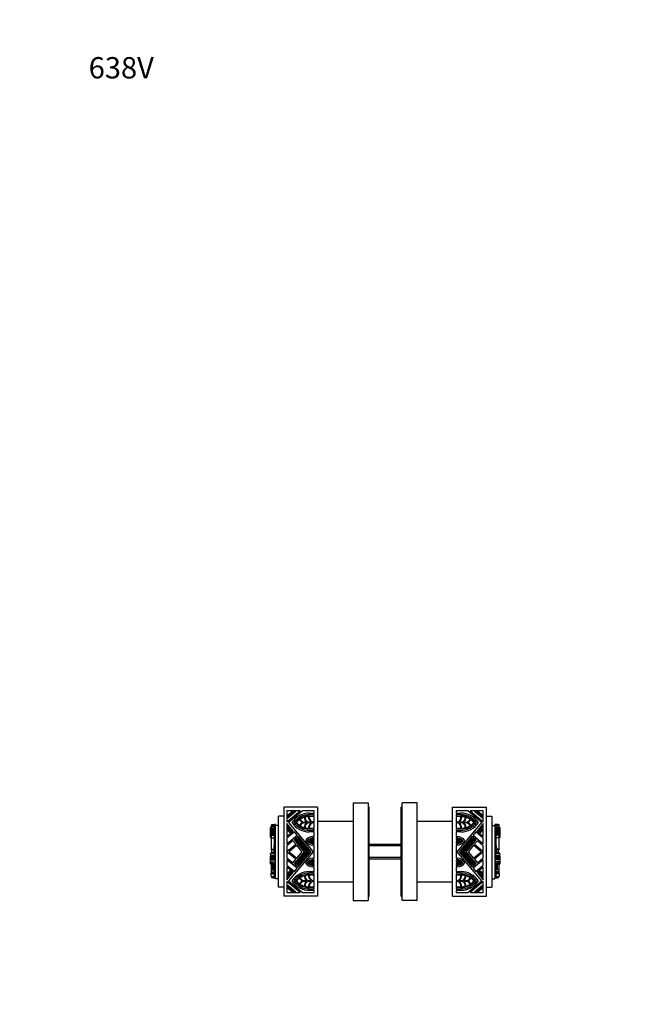
# Model space of a CAD drawing. Units: millimetres. Extents: x 0 to 744, y 0 to 1164.
# Drawn here: x 0 to 356, y 610 to 1164 of the extents above; entities that cross this region are included whole.
import ezdxf
from ezdxf import colors
from ezdxf.entities.mleader import LeaderData, LeaderLine
from ezdxf.math import Vec2, Vec3

# ---------------------------------------------------------------- set-up
doc = ezdxf.new("R2010")
doc.units = ezdxf.units.MM
doc.layers.add('DV4_Défaut', color=7, linetype='Continuous')
doc.layers.add('Défaut', color=7, linetype='Continuous')

# ---------------------------------------------------------------- blocks, each defined once
blk = doc.blocks.new('_DOT')
at = {"color": 0}
blk.add_line((0, 0), (-1, 0), dxfattribs=at)
at = {"color": 0, "const_width": 0.333}
blk.add_lwpolyline([(-0.1665, 0, 1), (0.1665, 0, 1)], format="xyb", close=True, dxfattribs=at)
blk = doc.blocks.new('SE3')
at = {"layer": 'DV4_Défaut', "color": 7, "linetype": 'Continuous'}
for p, q in [((187.75, 723.13), (187.75, 668.13)), ((187.75, 723.13), (196.25, 723.13)), ((196.25, 723.13), (196.25, 668.13)), ((215.25, 668.13), (215.25, 723.13)), ((223.75, 723.13), (215.25, 723.13)), ((223.75, 668.13), (223.75, 723.13)), ((148.75, 715.63), (145.75, 715.63)), ((145.75, 675.63), (145.75, 715.63)), ((167.75, 720.63), (148.75, 720.63)), ((148.75, 720.63), (148.75, 670.63)), ((157.82, 718.64), (150.49, 718.64)), ((150.49, 718.64), (150.49, 712.49)), ((150.49, 712.49), (157.82, 718.64)), ((150.92, 715.01), (154.73, 718.21)), ((155.39, 718.21), (150.92, 714.46)), ((150.92, 716.23), (153.28, 718.21)), ((153.94, 718.21), (150.92, 715.68)), ((150.92, 715.68), (150.92, 716.23)), ((159.14, 718.64), (151.36, 712.11)), ((153.28, 718.21), (153.94, 718.21)), ((154.73, 718.21), (155.39, 718.21)), ((165.76, 718.64), (159.14, 718.64)), ((163.06, 717.41), (165.76, 717.41)), ((165.76, 716.56), (163.06, 716.56)), ((163.06, 715.82), (165.76, 715.82)), ((165.76, 715.39), (163.09, 715.39)), ((165.76, 717.41), (165.76, 718.64)), ((165.76, 715.82), (165.76, 716.56)), ((165.76, 712.32), (165.76, 715.39)), ((167.75, 720.63), (167.75, 670.63)), ((196.75, 720.63), (196.25, 720.63)), ((196.75, 670.63), (196.75, 720.63)), ((214.75, 670.63), (214.75, 720.63)), ((215.25, 720.63), (214.75, 720.63)), ((243.75, 670.63), (243.75, 720.63)), ((243.75, 720.63), (262.75, 720.63)), ((252.37, 718.64), (245.75, 718.64)), ((245.75, 718.64), (245.75, 717.41)), ((245.75, 717.41), (248.45, 717.41)), ((245.75, 716.56), (245.75, 715.82)), ((248.45, 716.56), (245.75, 716.56)), ((245.75, 715.82), (248.45, 715.82)), ((248.41, 715.39), (245.75, 715.39)), ((245.75, 715.39), (245.75, 712.32)), ((260.15, 712.11), (252.37, 718.64)), ((261.02, 718.64), (253.69, 718.64)), ((253.69, 718.64), (261.02, 712.49)), ((260.59, 714.46), (256.12, 718.21)), ((256.12, 718.21), (256.78, 718.21)), ((256.78, 718.21), (260.59, 715.01)), ((260.59, 715.68), (257.57, 718.21)), ((257.57, 718.21), (258.23, 718.21)), ((258.23, 718.21), (260.59, 716.23)), ((260.59, 716.23), (260.59, 715.68)), ((261.02, 712.49), (261.02, 718.64)), ((262.75, 670.63), (262.75, 720.63)), ((262.75, 715.63), (265.75, 715.63)), ((265.75, 715.63), (265.75, 675.63)), ((141.49, 710.84), (143.44, 710.84)), ((141.49, 710.84), (141.49, 709.97)), ((141.49, 709.97), (141.49, 709.07)), ((141.49, 709.97), (141.49, 709.97)), ((141.49, 709.97), (143.44, 709.97)), ((143.44, 709.97), (141.49, 709.97)), ((142.04, 710.87), (143.44, 710.87)), ((142.04, 710.87), (142.04, 710.84)), ((143.44, 710.53), (143.44, 710.87)), ((143.44, 710.87), (143.44, 710.87)), ((144.06, 710.87), (143.44, 710.87)), ((144.06, 710.87), (143.44, 710.87)), ((143.44, 710.53), (144.06, 710.53)), ((143.44, 708.6), (143.44, 710.53)), ((144.06, 710.53), (144.06, 710.87)), ((144.06, 710.87), (144.06, 710.87)), ((144.06, 710.43), (144.06, 710.53)), ((144.06, 694.37), (144.06, 710.43)), ((145.75, 710.43), (144.06, 710.43)), ((154.01, 707.24), (150.49, 711.44)), ((150.49, 711.44), (150.49, 704.29)), ((150.92, 714.46), (150.92, 715.01)), ((150.92, 709.33), (150.92, 709.99)), ((150.92, 709.99), (153.28, 707.18)), ((151.36, 712.11), (165.18, 695.63)), ((159.72, 712.32), (161.59, 712.32)), ((161.59, 711.89), (159.72, 711.89)), ((163.06, 712.32), (164.15, 712.32)), ((164.15, 711.89), (163.06, 711.89)), ((165.71, 712.32), (165.76, 712.32)), ((165.76, 711.89), (165.71, 711.89)), ((165.76, 708.82), (165.76, 711.89)), ((187.75, 712.63), (167.75, 712.63)), ((243.75, 712.63), (223.75, 712.63)), ((245.75, 712.32), (245.8, 712.32)), ((245.8, 711.89), (245.75, 711.89)), ((245.75, 711.89), (245.75, 708.82)), ((246.33, 695.63), (260.15, 712.11)), ((247.36, 712.32), (248.45, 712.32)), ((248.45, 711.89), (247.36, 711.89)), ((249.92, 712.32), (251.79, 712.32)), ((251.79, 711.89), (249.92, 711.89)), ((261.02, 711.44), (257.49, 707.24)), ((258.23, 707.18), (260.59, 709.99)), ((260.59, 715.01), (260.59, 714.46)), ((260.59, 709.99), (260.59, 709.33)), ((261.02, 704.29), (261.02, 711.44)), ((265.75, 710.43), (267.44, 710.43)), ((267.44, 710.87), (267.44, 710.87)), ((267.44, 710.87), (267.44, 710.53)), ((268.07, 710.87), (267.44, 710.87)), ((268.07, 710.87), (267.44, 710.87)), ((267.44, 710.53), (267.44, 710.43)), ((268.07, 710.53), (267.44, 710.53)), ((267.44, 710.43), (267.44, 694.37)), ((268.07, 710.87), (268.07, 710.87)), ((268.07, 710.87), (268.07, 710.53)), ((269.46, 710.87), (268.07, 710.87)), ((270.01, 710.84), (268.07, 710.84)), ((268.07, 710.53), (268.07, 708.6)), ((270.01, 709.97), (268.07, 709.97)), ((270.01, 709.97), (268.07, 709.97)), ((269.46, 710.84), (269.46, 710.87)), ((270.01, 709.97), (270.01, 710.84)), ((270.01, 709.07), (270.01, 709.97)), ((270.01, 709.97), (270.01, 709.97)), ((141.13, 708.93), (141.13, 709.18)), ((141.49, 709.18), (141.13, 709.18)), ((141.13, 708.93), (141.49, 708.93)), ((141.13, 707.92), (141.13, 708.93)), ((141.13, 707.92), (141.49, 707.92)), ((141.13, 707.68), (141.13, 707.92)), ((141.13, 707.68), (141.13, 707.67)), ((141.49, 707.68), (141.13, 707.68)), ((141.13, 707.67), (141.49, 707.67)), ((141.13, 707.46), (141.13, 707.67)), ((141.13, 707.46), (141.49, 707.46)), ((141.13, 706.87), (141.13, 707.46)), ((141.13, 706.87), (141.49, 706.87)), ((141.13, 705.58), (141.13, 706.87)), ((141.13, 705.58), (141.49, 705.58)), ((141.13, 705.12), (141.13, 705.58)), ((141.13, 705.12), (141.49, 705.12)), ((141.13, 703.57), (141.13, 705.12)), ((141.49, 709.07), (141.49, 708.54)), ((141.49, 709.07), (143.44, 709.07)), ((141.49, 708.54), (143.44, 708.54)), ((141.49, 708.54), (141.49, 708.22)), ((141.49, 708.22), (143.44, 708.22)), ((141.49, 708.22), (141.49, 707.69)), ((141.49, 707.69), (143.44, 707.69)), ((141.49, 707.69), (141.49, 706.99)), ((141.49, 706.99), (143.44, 706.99)), ((141.49, 706.99), (141.49, 706.39)), ((141.49, 706.39), (143.44, 706.39)), ((141.49, 706.39), (141.49, 705.76)), ((141.49, 705.76), (143.44, 705.76)), ((141.49, 705.76), (141.49, 704.95)), ((141.49, 704.95), (143.44, 704.95)), ((141.49, 704.95), (141.49, 703.42)), ((143.44, 708.6), (144.06, 708.6)), ((143.44, 707.97), (143.44, 708.6)), ((143.44, 707.97), (144.06, 707.97)), ((143.44, 706.54), (143.44, 707.97)), ((143.44, 706.54), (144.06, 706.54)), ((143.44, 706), (143.44, 706.54)), ((143.44, 706), (144.06, 706)), ((143.44, 705.12), (143.44, 706)), ((143.44, 705.12), (144.06, 705.12)), ((143.44, 704.7), (143.44, 705.12)), ((143.44, 704.7), (144.06, 704.7)), ((143.44, 704.48), (143.44, 704.7)), ((143.44, 704.48), (144.06, 704.48)), ((143.44, 702.84), (143.44, 704.48)), ((150.49, 704.29), (154.01, 707.24)), ((154.75, 706.75), (150.49, 703.18)), ((150.49, 700.14), (156.24, 704.97)), ((152.95, 706.91), (150.92, 709.33)), ((150.92, 708.55), (152.56, 706.58)), ((150.92, 707.89), (150.92, 708.55)), ((152.24, 706.31), (150.92, 707.89)), ((152.56, 706.58), (152.24, 706.31)), ((153.28, 707.18), (152.95, 706.91)), ((156.79, 704.32), (154.45, 702.36)), ((156.24, 704.97), (154.75, 706.75)), ((164.07, 695.63), (156.79, 704.32)), ((165.76, 708.4), (163.06, 708.4)), ((163.06, 707.65), (165.76, 707.65)), ((165.76, 706.81), (163.06, 706.81)), ((163.09, 708.82), (165.76, 708.82)), ((165.08, 704.23), (165.76, 704.23)), ((165.76, 707.65), (165.76, 708.4)), ((165.76, 704.23), (165.76, 706.81)), ((245.75, 708.82), (248.41, 708.82)), ((248.45, 708.4), (245.75, 708.4)), ((245.75, 708.4), (245.75, 707.65)), ((245.75, 707.65), (248.45, 707.65)), ((248.45, 706.81), (245.75, 706.81)), ((245.75, 706.81), (245.75, 704.23)), ((245.75, 704.23), (246.43, 704.23)), ((254.72, 704.32), (247.44, 695.63)), ((257.06, 702.36), (254.72, 704.32)), ((256.76, 706.75), (255.27, 704.97)), ((255.27, 704.97), (261.02, 700.14)), ((261.02, 703.18), (256.76, 706.75)), ((257.49, 707.24), (261.02, 704.29)), ((258.55, 706.91), (258.23, 707.18)), ((260.59, 709.33), (258.55, 706.91)), ((258.94, 706.58), (260.59, 708.55)), ((259.27, 706.31), (258.94, 706.58)), ((260.59, 707.89), (259.27, 706.31)), ((260.59, 708.55), (260.59, 707.89)), ((268.07, 708.6), (267.44, 708.6)), ((268.07, 707.97), (267.44, 707.97)), ((268.07, 706.54), (267.44, 706.54)), ((268.07, 706), (267.44, 706)), ((268.07, 705.12), (267.44, 705.12)), ((268.07, 704.7), (267.44, 704.7)), ((268.07, 704.48), (267.44, 704.48)), ((270.01, 709.07), (268.07, 709.07)), ((268.07, 708.6), (268.07, 707.97)), ((270.01, 708.54), (268.07, 708.54)), ((270.01, 708.22), (268.07, 708.22)), ((268.07, 707.97), (268.07, 706.54)), ((270.01, 707.69), (268.07, 707.69)), ((270.01, 706.99), (268.07, 706.99)), ((268.07, 706.54), (268.07, 706)), ((270.01, 706.39), (268.07, 706.39)), ((268.07, 706), (268.07, 705.12)), ((270.01, 705.76), (268.07, 705.76)), ((268.07, 705.12), (268.07, 704.7)), ((270.01, 704.95), (268.07, 704.95)), ((268.07, 704.7), (268.07, 704.48)), ((268.07, 704.48), (268.07, 702.84)), ((270.38, 709.18), (270.01, 709.18)), ((270.01, 708.54), (270.01, 709.07)), ((270.38, 708.93), (270.01, 708.93)), ((270.01, 708.22), (270.01, 708.54)), ((270.01, 707.69), (270.01, 708.22)), ((270.38, 707.92), (270.01, 707.92)), ((270.01, 706.99), (270.01, 707.69)), ((270.38, 707.68), (270.01, 707.68)), ((270.38, 707.67), (270.01, 707.67)), ((270.38, 707.46), (270.01, 707.46)), ((270.01, 706.39), (270.01, 706.99)), ((270.38, 706.87), (270.01, 706.87)), ((270.01, 705.76), (270.01, 706.39)), ((270.01, 704.95), (270.01, 705.76)), ((270.38, 705.58), (270.01, 705.58)), ((270.38, 705.12), (270.01, 705.12)), ((270.01, 703.42), (270.01, 704.95)), ((270.38, 709.18), (270.38, 708.93)), ((270.38, 708.93), (270.38, 707.92)), ((270.38, 707.92), (270.38, 707.68)), ((270.38, 707.67), (270.38, 707.68)), ((270.38, 707.67), (270.38, 707.46)), ((270.38, 707.46), (270.38, 706.87)), ((270.38, 706.87), (270.38, 705.58)), ((270.38, 705.58), (270.38, 705.12)), ((270.38, 705.12), (270.38, 703.57)), ((141.13, 703.57), (141.49, 703.57)), ((141.49, 703.42), (141.49, 697.06)), ((141.49, 703.42), (143.44, 703.42)), ((143.15, 699.09), (143.44, 699.09)), ((143.15, 699.09), (143.15, 695.07)), ((143.44, 702.84), (144.06, 702.84)), ((143.44, 702.14), (143.44, 702.84)), ((143.44, 702.14), (144.06, 702.14)), ((143.44, 700.41), (143.44, 702.14)), ((143.44, 700.41), (144.06, 700.41)), ((143.44, 699.32), (143.44, 700.41)), ((143.44, 699.32), (144.06, 699.32)), ((143.44, 699.09), (143.44, 699.32)), ((143.44, 699.09), (144.06, 699.09)), ((150.49, 703.18), (150.49, 700.14)), ((153.8, 701.81), (150.49, 699.04)), ((150.49, 695.79), (155.4, 699.91)), ((150.49, 699.04), (150.49, 695.79)), ((155.94, 699.26), (151.63, 695.63)), ((155.4, 699.91), (153.8, 701.81)), ((154.45, 702.36), (160.09, 695.63)), ((155.37, 702.58), (155.69, 702.85)), ((161.19, 695.63), (155.37, 702.58)), ((155.69, 702.85), (161.75, 695.63)), ((158.98, 695.63), (155.94, 699.26)), ((156.08, 703.17), (156.41, 703.45)), ((162.41, 695.63), (156.08, 703.17)), ((156.41, 703.45), (162.96, 695.63)), ((164.72, 702.22), (165.76, 702.22)), ((165.76, 701.37), (164.74, 701.37)), ((165.76, 699.31), (165.08, 699.31)), ((165.76, 703.38), (165.32, 703.38)), ((165.32, 702.91), (165.76, 702.91)), ((165.76, 702.49), (165.32, 702.49)), ((165.39, 701.05), (165.76, 701.05)), ((165.76, 700.63), (165.39, 700.63)), ((165.39, 700.16), (165.76, 700.16)), ((165.76, 702.91), (165.76, 703.38)), ((165.76, 702.22), (165.76, 702.49)), ((165.76, 701.05), (165.76, 701.37)), ((165.76, 700.16), (165.76, 700.63)), ((165.76, 691.96), (165.76, 699.31)), ((214.75, 699.63), (196.75, 699.63)), ((214.75, 698.87), (196.75, 698.87)), ((246.18, 703.38), (245.75, 703.38)), ((245.75, 703.38), (245.75, 702.91)), ((245.75, 702.91), (246.18, 702.91)), ((246.18, 702.49), (245.75, 702.49)), ((245.75, 702.49), (245.75, 702.22)), ((245.75, 702.22), (246.79, 702.22)), ((246.77, 701.37), (245.75, 701.37)), ((245.75, 701.37), (245.75, 701.05)), ((245.75, 701.05), (246.11, 701.05)), ((246.11, 700.63), (245.75, 700.63)), ((245.75, 700.63), (245.75, 700.16)), ((245.75, 700.16), (246.11, 700.16)), ((246.43, 699.31), (245.75, 699.31)), ((245.75, 699.31), (245.75, 691.96)), ((248.54, 695.63), (255.1, 703.45)), ((255.42, 703.17), (249.1, 695.63)), ((249.76, 695.63), (255.81, 702.85)), ((256.14, 702.58), (250.31, 695.63)), ((251.42, 695.63), (257.06, 702.36)), ((255.56, 699.26), (252.53, 695.63)), ((255.1, 703.45), (255.42, 703.17)), ((259.88, 695.63), (255.56, 699.26)), ((255.81, 702.85), (256.14, 702.58)), ((257.71, 701.81), (256.11, 699.91)), ((256.11, 699.91), (261.02, 695.79)), ((261.02, 699.04), (257.71, 701.81)), ((261.02, 700.14), (261.02, 703.18)), ((261.02, 695.79), (261.02, 699.04)), ((268.07, 702.84), (267.44, 702.84)), ((268.07, 702.14), (267.44, 702.14)), ((268.07, 700.41), (267.44, 700.41)), ((268.07, 699.32), (267.44, 699.32)), ((268.07, 699.09), (267.44, 699.09)), ((270.01, 703.42), (268.07, 703.42)), ((268.07, 702.84), (268.07, 702.14)), ((268.07, 702.14), (268.07, 700.41)), ((268.07, 700.41), (268.07, 699.32)), ((268.07, 699.32), (268.07, 699.09)), ((268.36, 699.09), (268.07, 699.09)), ((268.36, 695.07), (268.36, 699.09)), ((270.01, 703.57), (270.38, 703.57)), ((270.01, 697.06), (270.01, 703.42)), ((141.13, 694.68), (143.15, 694.68)), ((141.13, 694.12), (141.13, 694.68)), ((141.13, 694.68), (141.13, 694.68)), ((141.49, 694.68), (141.13, 694.68)), ((141.31, 694.12), (141.13, 694.12)), ((141.13, 694.12), (141.13, 693.03)), ((141.13, 692.7), (141.13, 693.04)), ((141.31, 693.04), (141.13, 693.04)), ((141.31, 693.55), (141.31, 694.12)), ((141.31, 693.55), (144.06, 693.55)), ((141.31, 693.04), (141.31, 693.55)), ((141.49, 697.06), (143.15, 697.06)), ((141.49, 696.96), (141.49, 697.06)), ((141.49, 696.96), (141.49, 696.79)), ((141.49, 696.96), (143.15, 696.96)), ((141.49, 696.79), (141.86, 696.79)), ((141.49, 694.89), (141.49, 695.1)), ((143.15, 695.1), (141.49, 695.1)), ((141.49, 694.89), (143.15, 694.89)), ((141.49, 694.75), (141.49, 694.89)), ((141.49, 694.68), (141.49, 694.75)), ((143.15, 694.75), (141.49, 694.75)), ((141.86, 696.8), (143.15, 696.8)), ((141.86, 696.8), (141.86, 695.1)), ((143.15, 697.94), (143.13, 697.94)), ((143.15, 695.07), (144.06, 695.07)), ((143.15, 695.07), (143.15, 694.44)), ((143.15, 694.44), (144.06, 694.44)), ((144.06, 693.55), (144.06, 694.37)), ((144.06, 692.7), (144.06, 693.55)), ((155.4, 691.36), (150.49, 695.48)), ((150.49, 695.48), (150.49, 692.23)), ((165.18, 695.63), (151.36, 679.16)), ((151.63, 695.63), (155.94, 692.01)), ((160.09, 695.63), (154.45, 688.91)), ((155.37, 688.69), (161.19, 695.63)), ((161.75, 695.63), (155.69, 688.42)), ((155.94, 692.01), (158.98, 695.63)), ((156.08, 688.09), (162.41, 695.63)), ((162.96, 695.63), (156.41, 687.82)), ((156.79, 686.95), (164.07, 695.63)), ((260.15, 679.16), (246.33, 695.63)), ((247.44, 695.63), (254.72, 686.95)), ((255.1, 687.82), (248.54, 695.63)), ((249.1, 695.63), (255.42, 688.09)), ((255.81, 688.42), (249.76, 695.63)), ((250.31, 695.63), (256.14, 688.69)), ((257.06, 688.91), (251.42, 695.63)), ((252.53, 695.63), (255.56, 692.01)), ((255.56, 692.01), (259.88, 695.63)), ((261.02, 695.48), (256.11, 691.36)), ((261.02, 692.23), (261.02, 695.48)), ((268.36, 695.07), (267.44, 695.07)), ((268.36, 694.44), (267.44, 694.44)), ((267.44, 694.37), (267.44, 693.55)), ((267.44, 693.55), (267.44, 692.7)), ((270.2, 693.55), (267.44, 693.55)), ((270.01, 697.06), (268.36, 697.06)), ((268.36, 696.96), (270.01, 696.96)), ((269.65, 696.8), (268.36, 696.8)), ((270.01, 695.1), (268.36, 695.1)), ((268.36, 694.44), (268.36, 695.07)), ((270.01, 694.89), (268.36, 694.89)), ((270.01, 694.75), (268.36, 694.75)), ((270.38, 694.68), (268.36, 694.68)), ((269.65, 695.1), (269.65, 696.8)), ((269.65, 696.79), (270.01, 696.79)), ((270.01, 697.06), (270.01, 696.96)), ((270.01, 696.79), (270.01, 696.96)), ((270.01, 695.1), (270.01, 694.89)), ((270.01, 694.89), (270.01, 694.75)), ((270.01, 694.75), (270.01, 694.68)), ((270.38, 694.68), (270.01, 694.68)), ((270.2, 694.12), (270.2, 693.55)), ((270.2, 694.12), (270.38, 694.12)), ((270.2, 693.55), (270.2, 693.04)), ((270.2, 693.04), (270.38, 693.04)), ((270.38, 694.68), (270.38, 694.68)), ((270.38, 694.68), (270.38, 694.12)), ((270.38, 693.03), (270.38, 694.12)), ((270.38, 693.04), (270.38, 692.7)), ((141.13, 692.7), (144.06, 692.7)), ((141.13, 692.25), (141.13, 692.7)), ((141.13, 692.25), (144.06, 692.25)), ((141.13, 692.13), (141.13, 692.25)), ((141.13, 692.13), (144.06, 692.13)), ((141.13, 692.01), (141.13, 692.13)), ((141.13, 692.01), (144.06, 692.01)), ((141.13, 691.88), (141.13, 692.01)), ((141.13, 691.88), (144.06, 691.88)), ((141.13, 691.29), (141.13, 691.88)), ((141.13, 691.29), (144.06, 691.29)), ((141.13, 691.12), (141.13, 691.29)), ((141.13, 691.12), (144.06, 691.12)), ((141.13, 689.85), (141.13, 691.12)), ((141.13, 689.85), (144.06, 689.85)), ((141.13, 689.41), (141.13, 689.85)), ((141.13, 689.41), (142.42, 689.41)), ((141.13, 689.28), (141.13, 689.41)), ((141.13, 689.28), (142.42, 689.28)), ((141.13, 689.18), (141.13, 689.28)), ((141.13, 688.9), (141.13, 689.18)), ((141.13, 689.18), (142.42, 689.18)), ((141.13, 688.9), (142.42, 688.9)), ((141.13, 688.86), (141.13, 688.9)), ((141.13, 688.78), (141.13, 688.86)), ((141.13, 688.86), (142.42, 688.86)), ((141.13, 688.78), (142.42, 688.78)), ((141.13, 688.78), (141.13, 688.65)), ((141.13, 688.65), (142.42, 688.65)), ((141.49, 688.65), (141.49, 685.46)), ((142.42, 689.41), (142.42, 689.04)), ((142.42, 689.04), (142.42, 688.53)), ((142.42, 689.04), (144.06, 689.04)), ((142.42, 688.53), (144.06, 688.53)), ((142.42, 688.53), (142.42, 688.02)), ((142.42, 688.02), (144.06, 688.02)), ((142.42, 688.02), (142.42, 687.73)), ((142.42, 687.73), (144.06, 687.73)), ((142.42, 687.73), (142.42, 687.43)), ((142.42, 687.43), (144.06, 687.43)), ((142.42, 687.43), (142.42, 686.97)), ((144.06, 692.25), (144.06, 692.7)), ((144.06, 692.13), (144.06, 692.25)), ((144.06, 692.01), (144.06, 692.13)), ((144.06, 691.88), (144.06, 692.01)), ((144.06, 691.29), (144.06, 691.88)), ((144.06, 691.12), (144.06, 691.29)), ((144.06, 690.12), (144.06, 691.12)), ((144.06, 680.43), (144.06, 690.12)), ((150.49, 692.23), (153.8, 689.46)), ((156.24, 686.3), (150.49, 691.13)), ((150.49, 691.13), (150.49, 688.09)), ((150.49, 688.09), (154.75, 684.52)), ((153.8, 689.46), (155.4, 691.36)), ((154.45, 688.91), (156.79, 686.95)), ((155.69, 688.42), (155.37, 688.69)), ((156.41, 687.82), (156.08, 688.09)), ((165.76, 689.05), (164.72, 689.05)), ((164.74, 689.9), (165.76, 689.9)), ((165.08, 691.96), (165.76, 691.96)), ((165.32, 688.78), (165.76, 688.78)), ((165.76, 688.36), (165.32, 688.36)), ((165.32, 687.89), (165.76, 687.89)), ((165.76, 691.11), (165.39, 691.11)), ((165.39, 690.64), (165.76, 690.64)), ((165.76, 690.22), (165.39, 690.22)), ((165.76, 690.64), (165.76, 691.11)), ((165.76, 689.9), (165.76, 690.22)), ((165.76, 688.78), (165.76, 689.05)), ((165.76, 687.89), (165.76, 688.36)), ((214.75, 692.4), (196.75, 692.4)), ((196.75, 691.63), (214.75, 691.63)), ((245.75, 691.96), (246.43, 691.96)), ((246.11, 691.11), (245.75, 691.11)), ((245.75, 691.11), (245.75, 690.64)), ((245.75, 690.64), (246.11, 690.64)), ((246.11, 690.22), (245.75, 690.22)), ((245.75, 690.22), (245.75, 689.9)), ((245.75, 689.9), (246.77, 689.9)), ((245.75, 689.05), (245.75, 688.78)), ((246.79, 689.05), (245.75, 689.05)), ((245.75, 688.78), (246.18, 688.78)), ((246.18, 688.36), (245.75, 688.36)), ((245.75, 688.36), (245.75, 687.89)), ((245.75, 687.89), (246.18, 687.89)), ((254.72, 686.95), (257.06, 688.91)), ((255.42, 688.09), (255.1, 687.82)), ((261.02, 691.13), (255.27, 686.3)), ((256.14, 688.69), (255.81, 688.42)), ((256.11, 691.36), (257.71, 689.46)), ((256.76, 684.52), (261.02, 688.09)), ((257.71, 689.46), (261.02, 692.23)), ((261.02, 688.09), (261.02, 691.13)), ((267.44, 692.7), (267.44, 692.25)), ((270.38, 692.7), (267.44, 692.7)), ((267.44, 692.25), (267.44, 692.13)), ((270.38, 692.25), (267.44, 692.25)), ((270.38, 692.13), (267.44, 692.13)), ((267.44, 692.13), (267.44, 692.01)), ((267.44, 692.01), (267.44, 691.88)), ((270.38, 692.01), (267.44, 692.01)), ((267.44, 691.88), (267.44, 691.29)), ((270.38, 691.88), (267.44, 691.88)), ((267.44, 691.29), (267.44, 691.12)), ((270.38, 691.29), (267.44, 691.29)), ((267.44, 691.12), (267.44, 690.12)), ((270.38, 691.12), (267.44, 691.12)), ((267.44, 690.12), (267.44, 680.43)), ((270.38, 689.85), (267.44, 689.85)), ((269.09, 689.04), (267.44, 689.04)), ((269.09, 688.53), (267.44, 688.53)), ((269.09, 688.02), (267.44, 688.02)), ((269.09, 687.73), (267.44, 687.73)), ((269.09, 687.43), (267.44, 687.43)), ((270.38, 689.41), (269.09, 689.41)), ((269.09, 689.04), (269.09, 689.41)), ((270.38, 689.28), (269.09, 689.28)), ((269.09, 689.18), (270.38, 689.18)), ((269.09, 688.53), (269.09, 689.04)), ((270.38, 688.9), (269.09, 688.9)), ((269.09, 688.86), (270.38, 688.86)), ((270.38, 688.78), (269.09, 688.78)), ((269.09, 688.65), (270.38, 688.65)), ((269.09, 688.02), (269.09, 688.53)), ((269.09, 687.73), (269.09, 688.02)), ((269.09, 687.43), (269.09, 687.73)), ((269.09, 686.97), (269.09, 687.43)), ((270.01, 685.46), (270.01, 688.65)), ((270.38, 692.7), (270.38, 692.25)), ((270.38, 692.25), (270.38, 692.13)), ((270.38, 692.13), (270.38, 692.01)), ((270.38, 692.01), (270.38, 691.88)), ((270.38, 691.88), (270.38, 691.29)), ((270.38, 691.29), (270.38, 691.12)), ((270.38, 691.12), (270.38, 689.85)), ((270.38, 689.85), (270.38, 689.41)), ((270.38, 689.41), (270.38, 689.28)), ((270.38, 689.28), (270.38, 689.18)), ((270.38, 689.18), (270.38, 688.9)), ((270.38, 688.9), (270.38, 688.86)), ((270.38, 688.86), (270.38, 688.78)), ((270.38, 688.65), (270.38, 688.78)), ((141.49, 685.46), (141.49, 684.33)), ((141.49, 685.46), (143.44, 685.46)), ((141.49, 684.33), (143.44, 684.33)), ((141.49, 684.33), (141.49, 683.89)), ((141.49, 683.89), (143.44, 683.89)), ((141.49, 683.89), (141.49, 683.71)), ((141.49, 683.71), (143.44, 683.71)), ((141.49, 683.71), (141.49, 683.56)), ((141.49, 683.56), (143.44, 683.56)), ((141.49, 683.25), (141.49, 683.56)), ((141.49, 683.56), (141.49, 683.56)), ((141.49, 683.56), (141.49, 683.56)), ((141.49, 683.56), (143.44, 683.56)), ((141.49, 683.25), (143.44, 683.25)), ((141.49, 681.63), (141.49, 683.25)), ((142.42, 686.97), (144.06, 686.97)), ((142.42, 686.97), (142.42, 686.55)), ((142.42, 686.55), (144.06, 686.55)), ((142.42, 686.55), (142.42, 686.3)), ((142.42, 686.3), (144.06, 686.3)), ((142.42, 686.3), (142.42, 685.88)), ((142.42, 685.88), (142.42, 685.51)), ((142.42, 685.88), (144.06, 685.88)), ((142.42, 685.51), (144.06, 685.51)), ((143.44, 685.46), (144.06, 685.46)), ((143.44, 684.82), (143.44, 685.46)), ((143.44, 684.82), (144.06, 684.82)), ((143.44, 681.07), (143.44, 684.82)), ((150.49, 686.98), (150.49, 679.83)), ((154.01, 684.03), (150.49, 686.98)), ((150.49, 679.83), (154.01, 684.03)), ((150.92, 683.38), (152.24, 684.96)), ((152.56, 684.69), (150.92, 682.72)), ((150.92, 681.93), (152.95, 684.36)), ((153.28, 684.09), (150.92, 681.28)), ((150.92, 682.72), (150.92, 683.38)), ((150.92, 681.28), (150.92, 681.93)), ((152.24, 684.96), (152.56, 684.69)), ((152.95, 684.36), (153.28, 684.09)), ((154.75, 684.52), (156.24, 686.3)), ((163.06, 684.46), (165.76, 684.46)), ((165.76, 683.62), (163.06, 683.62)), ((163.06, 682.87), (165.76, 682.87)), ((165.76, 682.45), (163.09, 682.45)), ((165.76, 687.04), (165.08, 687.04)), ((165.76, 684.46), (165.76, 687.04)), ((165.76, 682.87), (165.76, 683.62)), ((165.76, 679.38), (165.76, 682.45)), ((246.43, 687.04), (245.75, 687.04)), ((245.75, 687.04), (245.75, 684.46)), ((245.75, 684.46), (248.45, 684.46)), ((248.45, 683.62), (245.75, 683.62)), ((245.75, 683.62), (245.75, 682.87)), ((245.75, 682.87), (248.45, 682.87)), ((248.41, 682.45), (245.75, 682.45)), ((245.75, 682.45), (245.75, 679.38)), ((255.27, 686.3), (256.76, 684.52)), ((261.02, 686.98), (257.49, 684.03)), ((257.49, 684.03), (261.02, 679.83)), ((258.23, 684.09), (258.55, 684.36)), ((260.59, 681.28), (258.23, 684.09)), ((258.55, 684.36), (260.59, 681.93)), ((258.94, 684.69), (259.27, 684.96)), ((260.59, 682.72), (258.94, 684.69)), ((259.27, 684.96), (260.59, 683.38)), ((260.59, 683.38), (260.59, 682.72)), ((260.59, 681.93), (260.59, 681.28)), ((261.02, 679.83), (261.02, 686.98)), ((269.09, 686.97), (267.44, 686.97)), ((269.09, 686.55), (267.44, 686.55)), ((269.09, 686.3), (267.44, 686.3)), ((267.44, 685.88), (269.09, 685.88)), ((269.09, 685.51), (267.44, 685.51)), ((268.07, 685.46), (267.44, 685.46)), ((268.07, 684.82), (267.44, 684.82)), ((268.07, 685.46), (268.07, 684.82)), ((270.01, 685.46), (268.07, 685.46)), ((268.07, 684.82), (268.07, 681.07)), ((270.01, 684.33), (268.07, 684.33)), ((270.01, 683.89), (268.07, 683.89)), ((270.01, 683.71), (268.07, 683.71)), ((270.01, 683.56), (268.07, 683.56)), ((270.01, 683.56), (268.07, 683.56)), ((270.01, 683.25), (268.07, 683.25)), ((269.09, 686.55), (269.09, 686.97)), ((269.09, 686.3), (269.09, 686.55)), ((269.09, 685.88), (269.09, 686.3)), ((269.09, 685.51), (269.09, 685.88)), ((270.01, 684.33), (270.01, 685.46)), ((270.01, 683.89), (270.01, 684.33)), ((270.01, 683.71), (270.01, 683.89)), ((270.01, 683.56), (270.01, 683.71)), ((270.01, 683.56), (270.01, 683.25)), ((270.01, 683.56), (270.01, 683.56)), ((270.01, 683.56), (270.01, 683.56)), ((270.01, 683.25), (270.01, 681.63)), ((141.49, 681.63), (143.44, 681.63)), ((141.86, 681.63), (141.86, 681.43)), ((141.86, 681.43), (143.44, 681.43)), ((141.86, 681.43), (141.86, 681.11)), ((141.86, 681.11), (143.44, 681.11)), ((141.86, 681.11), (141.86, 681.03)), ((141.86, 681.03), (143.44, 681.03)), ((142.69, 681), (143.44, 681)), ((143.44, 681.07), (144.06, 681.07)), ((143.44, 680.91), (143.44, 681.07)), ((143.44, 680.91), (144.06, 680.91)), ((145.75, 680.43), (144.06, 680.43)), ((150.49, 678.78), (150.49, 672.63)), ((157.82, 672.63), (150.49, 678.78)), ((150.92, 676.26), (150.92, 676.81)), ((150.92, 676.81), (155.39, 673.06)), ((151.36, 679.16), (159.14, 672.63)), ((159.72, 679.38), (161.59, 679.38)), ((161.59, 678.95), (159.72, 678.95)), ((163.06, 679.38), (164.15, 679.38)), ((164.15, 678.95), (163.06, 678.95)), ((165.71, 679.38), (165.76, 679.38)), ((165.76, 678.95), (165.71, 678.95)), ((165.76, 675.88), (165.76, 678.95)), ((167.75, 678.63), (187.75, 678.63)), ((223.75, 678.63), (243.75, 678.63)), ((245.75, 679.38), (245.8, 679.38)), ((245.8, 678.95), (245.75, 678.95)), ((245.75, 678.95), (245.75, 675.88)), ((247.36, 679.38), (248.45, 679.38)), ((248.45, 678.95), (247.36, 678.95)), ((249.92, 679.38), (251.79, 679.38)), ((251.79, 678.95), (249.92, 678.95)), ((252.37, 672.63), (260.15, 679.16)), ((261.02, 678.78), (253.69, 672.63)), ((256.12, 673.06), (260.59, 676.81)), ((260.59, 676.81), (260.59, 676.26)), ((261.02, 672.63), (261.02, 678.78)), ((265.75, 680.43), (267.44, 680.43)), ((268.07, 681.07), (267.44, 681.07)), ((267.44, 680.91), (268.07, 680.91)), ((268.07, 681.63), (270.01, 681.63)), ((269.65, 681.43), (268.07, 681.43)), ((269.65, 681.11), (268.07, 681.11)), ((268.07, 681.07), (268.07, 680.91)), ((268.07, 681.03), (269.65, 681.03)), ((268.07, 681), (268.81, 681)), ((269.65, 681.43), (269.65, 681.63)), ((269.65, 681.11), (269.65, 681.43)), ((269.65, 681.03), (269.65, 681.11)), ((148.75, 675.63), (145.75, 675.63)), ((150.49, 672.63), (157.82, 672.63)), ((154.73, 673.06), (150.92, 676.26)), ((150.92, 675.04), (150.92, 675.59)), ((150.92, 675.59), (153.94, 673.06)), ((153.28, 673.06), (150.92, 675.04)), ((153.94, 673.06), (153.28, 673.06)), ((155.39, 673.06), (154.73, 673.06)), ((159.14, 672.63), (165.76, 672.63)), ((165.76, 675.45), (163.06, 675.45)), ((163.06, 674.71), (165.76, 674.71)), ((165.76, 673.86), (163.06, 673.86)), ((163.09, 675.88), (165.76, 675.88)), ((165.76, 674.71), (165.76, 675.45)), ((165.76, 672.63), (165.76, 673.86)), ((245.75, 675.88), (248.41, 675.88)), ((248.45, 675.45), (245.75, 675.45)), ((245.75, 675.45), (245.75, 674.71)), ((245.75, 674.71), (248.45, 674.71)), ((248.45, 673.86), (245.75, 673.86)), ((245.75, 673.86), (245.75, 672.63)), ((245.75, 672.63), (252.37, 672.63)), ((253.69, 672.63), (261.02, 672.63)), ((256.78, 673.06), (256.12, 673.06)), ((260.59, 676.26), (256.78, 673.06)), ((257.57, 673.06), (260.59, 675.59)), ((258.23, 673.06), (257.57, 673.06)), ((260.59, 675.04), (258.23, 673.06)), ((260.59, 675.59), (260.59, 675.04)), ((262.75, 675.63), (265.75, 675.63)), ((167.75, 670.63), (148.75, 670.63)), ((187.75, 668.13), (196.25, 668.13)), ((196.25, 670.63), (196.75, 670.63)), ((214.75, 670.63), (215.25, 670.63)), ((223.75, 668.13), (215.25, 668.13)), ((243.75, 670.63), (262.75, 670.63))]:
    blk.add_line(p, q, dxfattribs=at)
for centre, radius, start, end in [((163.06, 705.75), 11.66, 90, 146.9443), ((163.06, 705.75), 10.81, 90, 143.9681), ((163.06, 705.75), 10.07, 90, 140.8333), ((163.06, 705.75), 9.65, 92.3513, 103.7007), ((165.71, 714.97), 3.07, 172.2247, 239.5497), ((165.71, 714.97), 2.65, 170.7931, 270), ((245.8, 714.97), 2.65, 270, 9.2069), ((245.8, 714.97), 3.07, 300.4503, 7.7753), ((248.45, 705.75), 11.66, 33.0557, 90), ((248.45, 705.75), 10.81, 36.0319, 90), ((248.45, 705.75), 10.07, 39.1667, 90), ((248.45, 705.75), 9.65, 76.2993, 87.6487), ((163.06, 718.47), 11.66, 213.0557, 270), ((163.06, 718.47), 10.81, 216.0319, 270), ((163.06, 718.47), 10.07, 219.1667, 270), ((163.06, 705.75), 9.65, 125.4968, 138.7504), ((163.06, 718.47), 9.65, 221.2496, 234.5032), ((163.06, 718.47), 7.42, 220.9874, 238.9973), ((163.06, 705.75), 7.42, 121.0027, 139.0126), ((163.06, 705.75), 9.65, 106.4661, 122.9593), ((163.06, 718.47), 7, 221.3991, 241.4965), ((163.06, 705.75), 7, 118.5035, 138.6009), ((163.06, 718.47), 9.65, 237.0407, 253.5339), ((163.06, 714.65), 2.76, 172.7796, 237.7958), ((163.06, 709.56), 2.76, 122.2042, 187.2204), ((163.06, 714.65), 2.33, 168.4346, 270), ((163.06, 709.56), 2.33, 90, 191.5654), ((165.71, 709.24), 3.07, 120.4503, 187.7753), ((165.71, 709.24), 2.65, 90, 189.2069), ((245.8, 709.24), 2.65, 350.7931, 90), ((245.8, 709.24), 3.07, 352.2247, 59.5497), ((248.45, 714.65), 2.33, 270, 11.5654), ((248.45, 718.47), 11.66, 270, 326.9443), ((248.45, 718.47), 10.07, 270, 320.8333), ((248.45, 718.47), 10.81, 270, 323.9681), ((248.45, 709.56), 2.33, 348.4346, 90), ((248.45, 714.65), 2.76, 302.2042, 7.2204), ((248.45, 709.56), 2.76, 352.7796, 57.7958), ((248.45, 705.75), 9.65, 57.0407, 73.5339), ((248.45, 718.47), 9.65, 286.4661, 302.9593), ((248.45, 718.47), 7, 298.5035, 318.6009), ((248.45, 705.75), 7, 41.3991, 61.4965), ((248.45, 718.47), 7.42, 301.0027, 319.0126), ((248.45, 705.75), 7.42, 40.9874, 58.9973), ((248.45, 705.75), 9.65, 41.2496, 54.5032), ((248.45, 718.47), 9.65, 305.4968, 318.7504), ((163.06, 718.47), 9.65, 256.2993, 267.6487), ((165.32, 698.94), 5.3, 92.6203, 146.9809), ((246.18, 698.94), 5.3, 33.0191, 87.3797), ((248.45, 718.47), 9.65, 272.3513, 283.7007), ((165.39, 704.6), 5.3, 211.5759, 266.6075), ((165.32, 698.94), 4.45, 90, 139.6695), ((165.39, 704.6), 4.44, 218.8289, 270), ((165.32, 698.94), 3.97, 90, 133.8462), ((165.39, 704.6), 3.98, 224.7106, 270), ((165.32, 698.94), 3.55, 114.8597, 126.3877), ((165.39, 704.6), 3.55, 232.1691, 243.8651), ((164.72, 703.07), 1.27, 225.5819, 269.1544), ((164.74, 700.52), 1.27, 91.763, 135.7167), ((164.74, 700.52), 0.848, 90, 123.5238), ((165.39, 704.6), 3.55, 251.5828, 270), ((165.32, 698.94), 3.55, 90, 106.8662), ((164.72, 703.07), 0.848, 239.7105, 270), ((246.11, 704.6), 4.44, 270, 321.1711), ((246.11, 704.6), 3.98, 270, 315.2894), ((246.11, 704.6), 3.55, 270, 288.4172), ((246.18, 698.94), 4.45, 40.3305, 90), ((246.18, 698.94), 3.97, 46.1538, 90), ((246.18, 698.94), 3.55, 73.1338, 90), ((246.11, 704.6), 5.3, 273.3925, 328.4241), ((246.77, 700.52), 0.848, 56.4762, 90), ((246.79, 703.07), 0.848, 270, 300.2895), ((246.79, 703.07), 1.27, 270.8456, 314.4181), ((246.77, 700.52), 1.27, 44.2833, 88.237), ((246.18, 698.94), 3.55, 53.6123, 65.1403), ((246.11, 704.6), 3.55, 296.1349, 307.8309), ((165.39, 686.67), 5.3, 93.3925, 148.4241), ((165.32, 692.33), 5.3, 213.0191, 267.3797), ((165.39, 686.67), 4.44, 90, 141.1711), ((165.32, 692.33), 4.45, 220.3305, 270), ((165.39, 686.67), 3.98, 90, 135.2894), ((165.32, 692.33), 3.97, 226.1538, 270), ((165.39, 686.67), 3.55, 116.1349, 127.8309), ((165.32, 692.33), 3.55, 233.6123, 245.1403), ((164.74, 690.74), 1.27, 224.2833, 268.237), ((164.72, 688.2), 1.27, 90.8456, 134.4181), ((165.39, 686.67), 3.55, 90, 108.4172), ((164.74, 690.74), 0.848, 236.4762, 270), ((164.72, 688.2), 0.848, 90, 120.2895), ((165.32, 692.33), 3.55, 253.1338, 270), ((246.11, 686.67), 4.44, 38.8289, 90), ((246.11, 686.67), 3.98, 44.7106, 90), ((246.11, 686.67), 3.55, 71.5828, 90), ((246.18, 692.33), 3.97, 270, 313.8462), ((246.18, 692.33), 4.45, 270, 319.6695), ((246.18, 692.33), 3.55, 270, 286.8662), ((246.11, 686.67), 5.3, 31.5759, 86.6075), ((246.18, 692.33), 5.3, 272.6203, 326.9809), ((246.77, 690.74), 0.848, 270, 303.5238), ((246.79, 688.2), 0.848, 59.7105, 90), ((246.77, 690.74), 1.27, 271.763, 315.7167), ((246.79, 688.2), 1.27, 45.5819, 89.1544), ((246.11, 686.67), 3.55, 52.1691, 63.8651), ((246.18, 692.33), 3.55, 294.8597, 306.3877), ((163.06, 672.8), 11.66, 90, 146.9443), ((163.06, 672.8), 10.81, 90, 143.9681), ((163.06, 672.8), 10.07, 90, 140.8333), ((163.06, 672.8), 9.65, 106.4661, 122.9593), ((163.06, 681.71), 2.76, 172.7796, 237.7958), ((163.06, 681.71), 2.33, 168.4346, 270), ((163.06, 672.8), 9.65, 92.3513, 103.7007), ((165.71, 682.03), 3.07, 172.2247, 239.5497), ((165.71, 682.03), 2.65, 170.7931, 270), ((245.8, 682.03), 2.65, 270, 9.2069), ((245.8, 682.03), 3.07, 300.4503, 7.7753), ((248.45, 672.8), 11.66, 33.0557, 90), ((248.45, 672.8), 10.81, 36.0319, 90), ((248.45, 672.8), 10.07, 39.1667, 90), ((248.45, 681.71), 2.33, 270, 11.5654), ((248.45, 672.8), 9.65, 76.2993, 87.6487), ((248.45, 681.71), 2.76, 302.2042, 7.2204), ((248.45, 672.8), 9.65, 57.0407, 73.5339), ((163.06, 685.52), 11.66, 213.0557, 270), ((163.06, 685.52), 10.81, 216.0319, 270), ((163.06, 685.52), 10.07, 219.1667, 270), ((163.06, 672.8), 9.65, 125.4968, 138.7504), ((163.06, 685.52), 9.65, 221.2496, 234.5032), ((163.06, 685.52), 7.42, 220.9874, 238.9973), ((163.06, 672.8), 7.42, 121.0027, 139.0126), ((163.06, 685.52), 7, 221.3991, 241.4965), ((163.06, 672.8), 7, 118.5035, 138.6009), ((163.06, 685.52), 9.65, 237.0407, 253.5339), ((163.06, 676.62), 2.76, 122.2042, 187.2204), ((163.06, 676.62), 2.33, 90, 191.5654), ((165.71, 676.3), 3.07, 120.4503, 187.7753), ((165.71, 676.3), 2.65, 90, 189.2069), ((245.8, 676.3), 2.65, 350.7931, 90), ((245.8, 676.3), 3.07, 352.2247, 59.5497), ((248.45, 685.52), 10.07, 270, 320.8333), ((248.45, 685.52), 10.81, 270, 323.9681), ((248.45, 685.52), 11.66, 270, 326.9443), ((248.45, 676.62), 2.33, 348.4346, 90), ((248.45, 676.62), 2.76, 352.7796, 57.7958), ((248.45, 685.52), 9.65, 286.4661, 302.9593), ((248.45, 685.52), 7, 298.5035, 318.6009), ((248.45, 672.8), 7, 41.3991, 61.4965), ((248.45, 685.52), 7.42, 301.0027, 319.0126), ((248.45, 672.8), 7.42, 40.9874, 58.9973), ((248.45, 672.8), 9.65, 41.2496, 54.5032), ((248.45, 685.52), 9.65, 305.4968, 318.7504), ((163.06, 685.52), 9.65, 256.2993, 267.6487), ((248.45, 685.52), 9.65, 272.3513, 283.7007)]:
    blk.add_arc(centre, radius, start, end, dxfattribs=at)
for points, knots in [([(142.59, 681.02), (142.6, 681.02), (142.64, 681.01), (142.67, 681.01), (142.69, 681.01)], [0, 0, 0, 0, 0.429876, 1, 1, 1, 1]), ([(268.81, 681.01), (268.83, 681.01), (268.87, 681.01), (268.9, 681.02), (268.92, 681.02)], [0, 0, 0, 0, 0.576306, 1, 1, 1, 1])]:
    blk.add_open_spline(points, degree=3, knots=knots, dxfattribs=at)
for points in [[(142.7, 681.05), (142.7, 681.02), (142.7, 681), (142.69, 681)], [(268.81, 681), (268.81, 681), (268.8, 681.02), (268.8, 681.05)]]:
    blk.add_open_spline(points, degree=3, dxfattribs=at)

msp = doc.modelspace()

# ---------------------------------------------------------------- block references
at = {"layer": 'Défaut'}
msp.add_blockref('SE3', (0, 0), dxfattribs=at)

# ---------------------------------------------------------------- leaders
at = {"layer": 'Défaut', "color": 7, "linetype": 'Continuous'}
ml = msp.add_multileader_mtext('Standard', dxfattribs=at)
ml.set_content('{\\pxsm0.9;\\fSolid Edge ISO|b1||i0||c0|p34;\\W1.;01/04/2016\\P}', color=256)
ml.set_leader_properties()
ml.set_arrow_properties(name='DOT')
ml.build(insert=Vec2(0, 0))
ml.multileader.update_dxf_attribs({"leader_type": 0, "dogleg_length": 0, "arrow_head_size": 12})
ctx = ml.context
ctx.base_point, ctx.char_height, ctx.arrow_head_size, ctx.landing_gap_size = Vec3(656.6, 1156.97), 12, 12, 4.2
notes = []
notes.append((ctx, [(0, (0, 0, 0), (0, 0), (1, 0), 1, [])]))
ctx.mtext.insert = Vec3(658.6, 1163.09)
ml = msp.add_multileader_mtext('Standard', dxfattribs=at)
ml.set_content('{\\pxsm0.9;\\fArial|b1||i0||c0|p34;\\W1.;638V\\P}', color=256)
ml.set_leader_properties()
ml.set_arrow_properties(name='DOT')
ml.build(insert=Vec2(0, 0))
ml.multileader.update_dxf_attribs({"leader_type": 0, "dogleg_length": 0, "arrow_head_size": 12})
ctx = ml.context
ctx.base_point, ctx.char_height, ctx.arrow_head_size, ctx.landing_gap_size = Vec3(36.85, 1136.91), 12, 12, 4.2
notes.append((ctx, [(0, (0, 0, 0), (0, 0), (1, 0), 1, [])]))
ctx.mtext.insert = Vec3(38.85, 1143.02)
for ctx, leaders in notes:
    for number, flags, end, landing, length, lines in leaders:
        leader = LeaderData()
        leader.index, (leader.has_last_leader_line, leader.has_dogleg_vector, leader.attachment_direction) = number, flags
        leader.last_leader_point, leader.dogleg_vector, leader.dogleg_length = Vec3(end), Vec3(landing), length
        for number, points, colour, breaks in lines:
            line = LeaderLine()
            line.index, line.vertices, line.color, line.breaks = number, Vec3.list(points), colors.encode_raw_color(colour), breaks
            leader.lines.append(line)
        ctx.leaders.append(leader)

doc.saveas('drawing.dxf')
